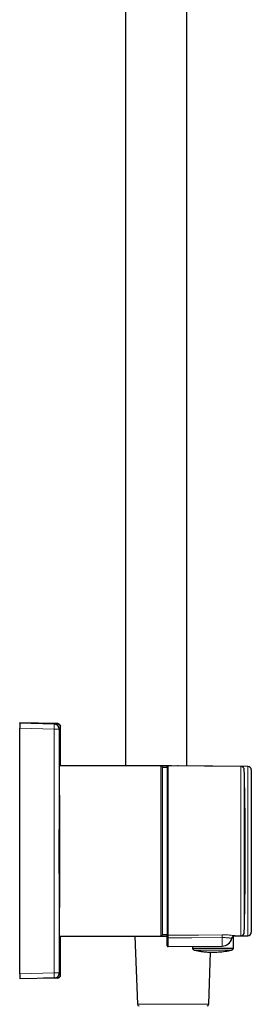
# Model space of a CAD drawing. Units: millimetres. Extents: x 8 to 2162, y 12 to 2104.
# Drawn here: x 1624 to 1692, y 1107 to 1396 of the extents above; entities that cross this region are included whole.
import ezdxf

# ---------------------------------------------------------------- set-up
doc = ezdxf.new("R2010")
doc.units = ezdxf.units.MM

msp = doc.modelspace()

# ---------------------------------------------------------------- linework, layer by layer
at = {"color": 7, "linetype": 'Continuous', "lineweight": 30}
for p, q in [((1654.91, 1402.13), (1654.91, 1177.07)), ((1672.91, 1177.04), (1672.91, 1402.13)), ((1634.93, 1189.44), (1623.91, 1189.63)), ((1634.05, 1189.3), (1623.91, 1189.57)), ((1623.91, 1189.57), (1623.91, 1188.07)), ((1634.99, 1189.43), (1634.93, 1189.44)), ((1623.91, 1116.07), (1623.91, 1188.07)), ((1634.08, 1189.3), (1634.05, 1189.3)), ((1635.91, 1188.44), (1635.9, 1188.53)), ((1635.91, 1177.07), (1635.91, 1187.44)), ((1665.28, 1177.07), (1635.57, 1177.07)), ((1635.73, 1177.06), (1635.73, 1177.06)), ((1668.37, 1177.07), (1665.28, 1177.07)), ((1667.28, 1176.57), (1665.78, 1176.57)), ((1665.78, 1127.57), (1665.78, 1176.57)), ((1667.17, 1176.57), (1667.17, 1176.87)), ((1667.28, 1127.57), (1667.28, 1176.87)), ((1667.46, 1177.06), (1667.37, 1177.07)), ((1688.82, 1176.88), (1667.48, 1177.07)), ((1690.88, 1176.88), (1670.38, 1177.06)), ((1691.87, 1175.88), (1691.87, 1152.07)), ((1691.87, 1152.07), (1691.87, 1128.25)), ((1635.57, 1127.07), (1665.28, 1127.07)), ((1635.91, 1116.82), (1635.91, 1127.07)), ((1657.74, 1127.07), (1658.44, 1107.13)), ((1665.28, 1127.07), (1667.17, 1127.07)), ((1665.78, 1127.57), (1667.28, 1127.57)), ((1667.17, 1124.27), (1667.17, 1126.62)), ((1667.28, 1124.27), (1667.28, 1126.62)), ((1686.66, 1123.5), (1686.69, 1127.13)), ((1686.92, 1127.22), (1690.88, 1127.25)), ((1687.13, 1127.24), (1688.82, 1127.25)), ((1667.37, 1124.07), (1667.46, 1124.07)), ((1667.48, 1124.07), (1683.28, 1124.2)), ((1674.58, 1124.13), (1674.58, 1123.5)), ((1679.38, 1107.13), (1679.91, 1122.43)), ((1623.91, 1116.07), (1623.91, 1114.57)), ((1634.05, 1114.83), (1623.91, 1114.57)), ((1634.93, 1114.82), (1630.85, 1114.75)), ((1634.08, 1114.83), (1634.05, 1114.83)), ((1634.93, 1114.82), (1634.98, 1114.83)), ((1634.99, 1114.82), (1635, 1114.83)), ((1635.9, 1115.72), (1635.91, 1115.82))]:
    msp.add_line(p, q, dxfattribs=at)
at = {"color": 252, "linetype": 'Continuous', "lineweight": 0}
for p, q in [((1634.05, 1187.8), (1623.91, 1188.07)), ((1635.54, 1187.83), (1635.51, 1187.8)), ((1665.28, 1127.07), (1665.28, 1177.07)), ((1667.37, 1177.07), (1667.37, 1177.03)), ((1667.48, 1177.07), (1667.48, 1127.37)), ((1668.37, 1177.07), (1668.37, 1177.06)), ((1670.38, 1177.06), (1670.38, 1177.04)), ((1688.82, 1127.25), (1688.82, 1176.88)), ((1689.81, 1175.9), (1689.81, 1128.23)), ((1690.88, 1127.25), (1690.88, 1176.88)), ((1667.48, 1126.58), (1667.48, 1124.07)), ((1683.28, 1126.68), (1683.28, 1124.2)), ((1667.37, 1124.1), (1667.37, 1124.07)), ((1634.05, 1116.33), (1623.91, 1116.07)), ((1634.08, 1114.83), (1634.09, 1114.83)), ((1635.54, 1116.3), (1635.51, 1116.33)), ((1658.44, 1107.13), (1679.38, 1107.13))]:
    msp.add_line(p, q, dxfattribs=at)
at = {"color": 7, "linetype": 'Continuous', "lineweight": 30, "flags": 128}
for points in [[(1623.91, 1189.57), (1623.91, 1189.57), (1623.91, 1189.6), (1623.91, 1189.62), (1623.91, 1189.63)], [(1668.48, 1177.06), (1668.45, 1177.06), (1668.37, 1177.07)], [(1670.38, 1177.06), (1670.3, 1177.06), (1670.22, 1177.04)]]:
    msp.add_lwpolyline(points, dxfattribs=at)
at = {"color": 252, "linetype": 'Continuous', "lineweight": 0, "flags": 128}
for points in [[(1667.48, 1127.37), (1676.33, 1127.44), (1683.28, 1127.5)], [(1683.28, 1126.68), (1674.44, 1126.63), (1667.48, 1126.58)]]:
    msp.add_lwpolyline(points, dxfattribs=at)
at = {"color": 252, "linetype": 'Continuous', "lineweight": 0}
for centre, radius, start, end in [((1620.03, 1188.55), 14.04, 356.939, 3.061), ((1667.37, 1127.57), 0.197, 181.8029, 243.9827), ((1667.27, 1126.74), 0.155, 230.1297, 274.7532), ((1667.48, 1127.57), 0.199, 180.3593, 270.8466), ((1667.44, 1126.87), 0.29, 238.1643, 279.694), ((1717.64, 1127.09), 34.36, 179.321, 180.679), ((1619.4, 1115.58), 14.66, 357.0691, 2.9309)]:
    msp.add_arc(centre, radius, start, end, dxfattribs=at)
at = {"color": 7, "linetype": 'Continuous', "lineweight": 30}
for centre, radius, start, end in [((1634.04, 1187.8), 1.5, 1.2105, 88.4603), ((-121.99, 1152.07), 1757.9, 0.82457, 1.16569), ((1665.28, 1176.57), 0.5, 0, 90), ((1667.37, 1176.87), 0.2, 89.5, 180), ((1667.48, 1176.87), 0.2, 89.5, 180), ((1688.81, 1175.88), 1, 1.3109, 89.5), ((648.27, 1152.07), 1041.82, 0, 1.31094), ((1690.87, 1175.88), 1, 0, 89.5), ((648.27, 1152.07), 1041.82, 358.68906, 0), ((-121.99, 1152.06), 1757.9, 358.83431, 359.17543), ((1665.28, 1127.57), 0.5, 270, 0), ((1683.26, 1127.2), 3, 270.5, 346.0595), ((1688.81, 1128.25), 1, 270.5, 358.6891), ((1690.87, 1128.25), 1, 270.5, 0), ((1667.37, 1124.27), 0.2, 180, 270.5), ((1667.48, 1124.27), 0.2, 180, 270.5), ((1658.94, 1107.15), 0.5, 182, 270), ((1678.88, 1107.15), 0.5, 270, 358)]:
    msp.add_arc(centre, radius, start, end, dxfattribs=at)
at = {"color": 252, "linetype": 'Continuous', "lineweight": 0}
msp.add_ellipse((1633.9, 1153), major_axis=(0, 147.86), ratio=0.001062, start_param=4.461762, end_param=4.949956, dxfattribs=at)
for points, knots in [([(1634.93, 1189.01), (1634.93, 1189.01), (1634.93, 1189.07), (1634.93, 1189.17), (1634.93, 1189.29), (1634.93, 1189.37), (1634.93, 1189.43), (1634.93, 1189.43), (1634.93, 1189.44)], [0, 0, 0, 0, 0.016962, 0.213567, 0.410173, 0.60678, 0.803389, 1, 1, 1, 1]), ([(1635.51, 1187.8), (1635.51, 1187.8), (1635.5, 1187.8), (1635.47, 1187.8), (1635.41, 1187.8), (1635.32, 1187.8), (1635.22, 1187.8), (1635.11, 1187.8), (1635.03, 1187.8), (1634.98, 1187.8), (1634.91, 1187.8), (1634.84, 1187.8), (1634.77, 1187.8), (1634.67, 1187.8), (1634.55, 1187.8), (1634.39, 1187.8), (1634.23, 1187.8), (1634.11, 1187.8), (1634.05, 1187.8)], [0, 0, 0, 0, 0.079653, 0.16077, 0.243354, 0.327405, 0.412925, 0.499915, 0.530236, 0.562621, 0.597073, 0.63359, 0.672172, 0.712821, 0.777651, 0.847125, 0.921242, 1, 1, 1, 1]), ([(1635.51, 1187.8), (1635.51, 1175.52), (1635.52, 1151.7), (1635.51, 1127.88), (1635.51, 1116.33)], [0, 0, 0, 0, 0.5153518, 1, 1, 1, 1]), ([(1635.55, 1187.44), (1635.57, 1187.44), (1635.65, 1187.44), (1635.75, 1187.44), (1635.84, 1187.44), (1635.9, 1187.44), (1635.9, 1187.44), (1635.91, 1187.44)], [0, 0, 0, 0, 0.1054194, 0.3290646, 0.5527097, 0.7763549, 1, 1, 1, 1]), ([(1635.69, 1152.07), (1635.69, 1152.38), (1635.69, 1153), (1635.69, 1153.92), (1635.69, 1154.84), (1635.69, 1155.76), (1635.69, 1156.68), (1635.68, 1157.64), (1635.68, 1158.65), (1635.68, 1159.7), (1635.68, 1160.73), (1635.67, 1161.7), (1635.67, 1162.6), (1635.67, 1163.44), (1635.66, 1164.26), (1635.66, 1165.06), (1635.66, 1165.85), (1635.65, 1166.66), (1635.65, 1167.5), (1635.64, 1168.35), (1635.64, 1169.17), (1635.63, 1169.92), (1635.63, 1170.61), (1635.62, 1171.22), (1635.62, 1171.82), (1635.62, 1172.38), (1635.61, 1172.92), (1635.61, 1173.46), (1635.6, 1174), (1635.6, 1174.53), (1635.6, 1175.01), (1635.59, 1175.43), (1635.59, 1175.79), (1635.59, 1176.09), (1635.58, 1176.37), (1635.58, 1176.61), (1635.58, 1176.82), (1635.58, 1177.01), (1635.57, 1177.16), (1635.57, 1177.28), (1635.57, 1177.35), (1635.57, 1177.37), (1635.57, 1177.36), (1635.56, 1177.3), (1635.56, 1177.22), (1635.56, 1177.1), (1635.56, 1176.95), (1635.56, 1176.75), (1635.56, 1176.5), (1635.56, 1176.2), (1635.56, 1175.85), (1635.56, 1175.47), (1635.56, 1175.08), (1635.56, 1174.67), (1635.56, 1174.24), (1635.55, 1173.78), (1635.55, 1173.29), (1635.55, 1172.74), (1635.55, 1172.12), (1635.55, 1171.44), (1635.55, 1170.72), (1635.55, 1170), (1635.55, 1169.29), (1635.55, 1168.6), (1635.55, 1167.89), (1635.55, 1167.16), (1635.55, 1166.4), (1635.55, 1165.58), (1635.55, 1164.69), (1635.55, 1163.73), (1635.55, 1162.75), (1635.55, 1161.8), (1635.55, 1160.89), (1635.55, 1160.01), (1635.54, 1159.13), (1635.54, 1158.23), (1635.54, 1157.33), (1635.54, 1156.36), (1635.54, 1155.34), (1635.54, 1154.25), (1635.54, 1153.16), (1635.54, 1152.43), (1635.54, 1152.07)], [0, 0, 0, 0, 0.011686, 0.023346, 0.034995, 0.046649, 0.058323, 0.070016, 0.083763, 0.097493, 0.11123, 0.125, 0.136686, 0.148345, 0.159994, 0.171648, 0.183323, 0.195016, 0.208764, 0.222493, 0.23623, 0.25, 0.261686, 0.273345, 0.284994, 0.296648, 0.308323, 0.320017, 0.333764, 0.347494, 0.36123, 0.375, 0.386686, 0.398345, 0.409994, 0.421648, 0.433323, 0.445017, 0.458764, 0.472494, 0.48623, 0.5, 0.511685, 0.523345, 0.534994, 0.546648, 0.558323, 0.570017, 0.583764, 0.597494, 0.61123, 0.625, 0.636686, 0.648345, 0.659994, 0.671648, 0.683323, 0.695016, 0.708764, 0.722494, 0.73623, 0.75, 0.761686, 0.773345, 0.784994, 0.796648, 0.808323, 0.820016, 0.833764, 0.847493, 0.86123, 0.875, 0.886686, 0.898346, 0.909995, 0.921648, 0.933323, 0.945016, 0.958764, 0.972493, 0.98623, 1, 1, 1, 1]), ([(1635.69, 1152.07), (1635.69, 1151.4), (1635.69, 1150.07), (1635.69, 1148.1), (1635.68, 1146.16), (1635.68, 1144.24), (1635.67, 1142.37), (1635.67, 1140.56), (1635.66, 1138.83), (1635.65, 1137.18), (1635.64, 1135.62), (1635.63, 1134.16), (1635.62, 1132.8), (1635.61, 1131.57), (1635.61, 1130.47), (1635.6, 1129.51), (1635.59, 1128.67), (1635.59, 1127.98), (1635.58, 1127.44), (1635.57, 1127.05), (1635.57, 1126.82), (1635.57, 1126.74), (1635.56, 1126.82), (1635.56, 1127.05), (1635.56, 1127.43), (1635.56, 1127.97), (1635.56, 1128.66), (1635.56, 1129.49), (1635.55, 1130.46), (1635.55, 1131.56), (1635.55, 1132.79), (1635.55, 1134.14), (1635.55, 1135.6), (1635.55, 1137.16), (1635.55, 1138.81), (1635.55, 1140.55), (1635.55, 1142.37), (1635.55, 1144.25), (1635.54, 1146.16), (1635.54, 1148.11), (1635.54, 1150.08), (1635.54, 1151.4), (1635.54, 1152.07)], [0, 0, 0, 0, 0.025166, 0.0501, 0.074956, 0.099892, 0.125064, 0.150205, 0.175115, 0.19995, 0.224865, 0.250018, 0.275147, 0.300046, 0.32487, 0.349774, 0.374915, 0.400044, 0.424942, 0.449765, 0.474669, 0.499809, 0.524948, 0.549856, 0.574689, 0.599603, 0.624754, 0.649914, 0.674843, 0.699697, 0.724631, 0.749803, 0.774866, 0.799748, 0.824605, 0.849594, 0.874872, 0.900152, 0.925149, 0.950018, 0.974916, 1, 1, 1, 1]), ([(1667.48, 1127.37), (1667.48, 1127.37), (1667.48, 1127.35), (1667.48, 1127.29), (1667.48, 1127.21), (1667.48, 1127.11), (1667.48, 1127), (1667.48, 1126.87), (1667.48, 1126.73), (1667.48, 1126.63), (1667.48, 1126.58)], [0, 0, 0, 0, 0.119932, 0.244106, 0.371276, 0.5, 0.628724, 0.755894, 0.880068, 1, 1, 1, 1]), ([(1683.28, 1127.5), (1683.53, 1127.5), (1684.03, 1127.5), (1684.75, 1127.47), (1685.42, 1127.43), (1686.01, 1127.38), (1686.49, 1127.32), (1686.85, 1127.28), (1687.09, 1127.25), (1687.12, 1127.24), (1687.13, 1127.24)], [0, 0, 0, 0, 0.125155, 0.24998, 0.375359, 0.500051, 0.62532, 0.750088, 0.874971, 1, 1, 1, 1]), ([(1686.17, 1126.48), (1686.17, 1126.48), (1686.17, 1126.48), (1686.16, 1126.49), (1686.13, 1126.49), (1686.1, 1126.49), (1686.08, 1126.49), (1686.05, 1126.5), (1686.02, 1126.5), (1685.99, 1126.51), (1685.95, 1126.51), (1685.91, 1126.52), (1685.86, 1126.52), (1685.8, 1126.53), (1685.73, 1126.54), (1685.65, 1126.55), (1685.56, 1126.56), (1685.45, 1126.57), (1685.3, 1126.59), (1685.1, 1126.61), (1684.82, 1126.63), (1684.52, 1126.65), (1684.22, 1126.67), (1683.93, 1126.68), (1683.61, 1126.68), (1683.39, 1126.68), (1683.28, 1126.68)], [0, 0, 0, 0, 0.000019, 0.060558, 0.124613, 0.143139, 0.162568, 0.182947, 0.204307, 0.226665, 0.250027, 0.274421, 0.300754, 0.329048, 0.359315, 0.391558, 0.425776, 0.461965, 0.500123, 0.570578, 0.646078, 0.726645, 0.790467, 0.857249, 0.927065, 1, 1, 1, 1]), ([(1685.99, 1123.02), (1685.99, 1123.02), (1686, 1123.02), (1685.96, 1123.02), (1685.87, 1123.02), (1685.7, 1123.01), (1685.48, 1123.01), (1685.21, 1123.01), (1684.9, 1123.01), (1684.55, 1123), (1684.14, 1123), (1683.64, 1123), (1683.08, 1123), (1682.38, 1122.99), (1681.56, 1122.99), (1680.62, 1122.99), (1679.67, 1122.99), (1678.85, 1122.99), (1678.15, 1123), (1677.58, 1123), (1677.09, 1123), (1676.67, 1123), (1676.33, 1123.01), (1676.02, 1123.01), (1675.75, 1123.01), (1675.53, 1123.01), (1675.37, 1123.02), (1675.26, 1123.02), (1675.25, 1123.02), (1675.25, 1123.02)], [0, 0, 0, 0, 0.001018, 0.032817, 0.064532, 0.096118, 0.127616, 0.159089, 0.190508, 0.22178, 0.252933, 0.294318, 0.33546, 0.376525, 0.438295, 0.500213, 0.562079, 0.623969, 0.665476, 0.707007, 0.748505, 0.779645, 0.810874, 0.842307, 0.873904, 0.905516, 0.937062, 0.968549, 1, 1, 1, 1]), ([(1635.51, 1116.33), (1635.5, 1116.33), (1635.5, 1116.33), (1635.45, 1116.33), (1635.38, 1116.33), (1635.29, 1116.33), (1635.19, 1116.33), (1635.09, 1116.33), (1634.97, 1116.33), (1634.85, 1116.33), (1634.71, 1116.33), (1634.56, 1116.33), (1634.4, 1116.33), (1634.23, 1116.33), (1634.11, 1116.33), (1634.05, 1116.33)], [0, 0, 0, 0, 0.096368, 0.200883, 0.275135, 0.353015, 0.434524, 0.498058, 0.563634, 0.631254, 0.700917, 0.772624, 0.846374, 0.922166, 1, 1, 1, 1]), ([(1634.93, 1114.82), (1634.93, 1114.82), (1634.93, 1114.83), (1634.93, 1114.88), (1634.93, 1114.97), (1634.93, 1115.05), (1634.93, 1115.12), (1634.93, 1115.13)], [0, 0, 0, 0, 0.23325, 0.466497, 0.699742, 0.932986, 1, 1, 1, 1]), ([(1635.91, 1116.82), (1635.9, 1116.82), (1635.9, 1116.82), (1635.84, 1116.82), (1635.75, 1116.82), (1635.65, 1116.82), (1635.58, 1116.82), (1635.55, 1116.82)], [0, 0, 0, 0, 0.224771, 0.449542, 0.674314, 0.899085, 1, 1, 1, 1])]:
    msp.add_open_spline(points, degree=3, knots=knots, dxfattribs=at)
at = {"color": 7, "linetype": 'Continuous', "lineweight": 30}
for points, knots in [([(1635.9, 1188.53), (1635.9, 1188.56), (1635.89, 1188.6), (1635.88, 1188.68), (1635.85, 1188.76), (1635.81, 1188.85), (1635.76, 1188.94), (1635.69, 1189.02), (1635.62, 1189.1), (1635.55, 1189.17), (1635.49, 1189.22), (1635.42, 1189.26), (1635.35, 1189.3), (1635.28, 1189.33), (1635.21, 1189.37), (1635.13, 1189.4), (1635.06, 1189.42), (1635.01, 1189.43), (1634.99, 1189.43)], [0, 0, 0, 0, 0.0655991, 0.1302807, 0.1945808, 0.2594371, 0.3263224, 0.3951227, 0.4591764, 0.5178324, 0.5710877, 0.6189409, 0.6640228, 0.7129741, 0.7690795, 0.8346891, 0.911348, 1, 1, 1, 1]), ([(1635.07, 1189.42), (1635.08, 1189.42), (1635.17, 1189.41), (1635.3, 1189.36), (1635.48, 1189.27), (1635.63, 1189.14), (1635.75, 1188.99), (1635.83, 1188.84), (1635.85, 1188.75), (1635.86, 1188.72)], [0, 0, 0, 0, 0.044956, 0.217862, 0.390768, 0.563674, 0.73658, 0.909486, 1, 1, 1, 1]), ([(1635.51, 1187.8), (1635.51, 1187.87), (1635.5, 1188), (1635.46, 1188.19), (1635.4, 1188.37), (1635.32, 1188.54), (1635.21, 1188.7), (1635.09, 1188.85), (1634.94, 1188.98), (1634.78, 1189.09), (1634.61, 1189.18), (1634.43, 1189.25), (1634.24, 1189.29), (1634.11, 1189.3), (1634.05, 1189.3)], [0, 0, 0, 0, 0.083333, 0.166667, 0.25, 0.333333, 0.416667, 0.5, 0.583333, 0.666667, 0.75, 0.833333, 0.916667, 1, 1, 1, 1]), ([(1635.91, 1187.44), (1635.91, 1187.5), (1635.91, 1187.63), (1635.91, 1187.82), (1635.91, 1187.99), (1635.91, 1188.15), (1635.91, 1188.27), (1635.91, 1188.36), (1635.91, 1188.42), (1635.91, 1188.43), (1635.91, 1188.44)], [0, 0, 0, 0, 0.124919, 0.250003, 0.374833, 0.500005, 0.624816, 0.749973, 0.874897, 1, 1, 1, 1]), ([(1635.57, 1127.07), (1635.57, 1127.07), (1635.57, 1127.06), (1635.57, 1127.09), (1635.56, 1127.16), (1635.56, 1127.28), (1635.56, 1127.44), (1635.56, 1127.64), (1635.56, 1127.89), (1635.56, 1128.18), (1635.56, 1128.51), (1635.56, 1128.88), (1635.56, 1129.3), (1635.56, 1129.76), (1635.56, 1130.26), (1635.55, 1130.8), (1635.55, 1131.36), (1635.55, 1131.97), (1635.55, 1132.61), (1635.55, 1133.29), (1635.55, 1134.01), (1635.55, 1134.76), (1635.55, 1135.54), (1635.55, 1136.35), (1635.55, 1137.18), (1635.55, 1138.03), (1635.55, 1138.91), (1635.55, 1139.82), (1635.55, 1140.75), (1635.55, 1141.72), (1635.55, 1142.69), (1635.55, 1143.67), (1635.55, 1144.66), (1635.54, 1145.67), (1635.54, 1146.69), (1635.54, 1147.72), (1635.54, 1148.77), (1635.54, 1149.83), (1635.54, 1150.89), (1635.54, 1151.95), (1635.54, 1152.99), (1635.54, 1154.03), (1635.54, 1155.07), (1635.54, 1156.12), (1635.54, 1157.17), (1635.54, 1158.2), (1635.55, 1159.23), (1635.55, 1160.23), (1635.55, 1161.21), (1635.55, 1162.17), (1635.55, 1163.12), (1635.55, 1164.06), (1635.55, 1164.98), (1635.55, 1165.88), (1635.55, 1166.75), (1635.55, 1167.59), (1635.55, 1168.4), (1635.55, 1169.17), (1635.55, 1169.92), (1635.55, 1170.65), (1635.55, 1171.34), (1635.55, 1172), (1635.55, 1172.63), (1635.55, 1173.21), (1635.56, 1173.75), (1635.56, 1174.25), (1635.56, 1174.71), (1635.56, 1175.14), (1635.56, 1175.53), (1635.56, 1175.88), (1635.56, 1176.18), (1635.56, 1176.44), (1635.56, 1176.65), (1635.56, 1176.82), (1635.56, 1176.95), (1635.57, 1177.03), (1635.57, 1177.07), (1635.57, 1177.06), (1635.57, 1177.06)], [0, 0, 0, 0, 0.00135, 0.014878, 0.028413, 0.041941, 0.05562, 0.068893, 0.082179, 0.095464, 0.108738, 0.122266, 0.135801, 0.149329, 0.163007, 0.176281, 0.189566, 0.202851, 0.216125, 0.229654, 0.243188, 0.256717, 0.270395, 0.283669, 0.296954, 0.310239, 0.323513, 0.337042, 0.350576, 0.364105, 0.377783, 0.391057, 0.404342, 0.417627, 0.430901, 0.444429, 0.457964, 0.471493, 0.485171, 0.498445, 0.51173, 0.525015, 0.538289, 0.551817, 0.565352, 0.57888, 0.592559, 0.605832, 0.619118, 0.632403, 0.645677, 0.659205, 0.67274, 0.686268, 0.699947, 0.71322, 0.726506, 0.739791, 0.753065, 0.766593, 0.780128, 0.793656, 0.807334, 0.820608, 0.833893, 0.847179, 0.860452, 0.873981, 0.887516, 0.901044, 0.914722, 0.927996, 0.941281, 0.954567, 0.96784, 0.981369, 0.994904, 1, 1, 1, 1]), ([(1635.73, 1177.37), (1635.73, 1177.36), (1635.72, 1177.36), (1635.72, 1177.3), (1635.72, 1177.22), (1635.72, 1177.14), (1635.72, 1177.08), (1635.72, 1177.07)], [0, 0, 0, 0, 0.23538, 0.475157, 0.714705, 0.954348, 1, 1, 1, 1]), ([(1635.73, 1126.77), (1635.72, 1126.77), (1635.72, 1126.78), (1635.72, 1127.04), (1635.72, 1127.07)], [0, 0, 0, 0, 0.88272, 1, 1, 1, 1]), ([(1667.17, 1126.62), (1667.17, 1126.69), (1667.17, 1126.82), (1667.17, 1127.01), (1667.17, 1127.17), (1667.17, 1127.32), (1667.17, 1127.44), (1667.17, 1127.53), (1667.17, 1127.56), (1667.17, 1127.57)], [0, 0, 0, 0, 0.14075, 0.280691, 0.420701, 0.560423, 0.707047, 0.853474, 1, 1, 1, 1]), ([(1667.28, 1126.62), (1667.28, 1126.69), (1667.28, 1126.82), (1667.28, 1127.01), (1667.28, 1127.17), (1667.28, 1127.32), (1667.28, 1127.44), (1667.28, 1127.53), (1667.28, 1127.56), (1667.28, 1127.57)], [0, 0, 0, 0, 0.14075, 0.280691, 0.420701, 0.560423, 0.707047, 0.853474, 1, 1, 1, 1]), ([(1686.17, 1126.48), (1686.18, 1126.52), (1686.21, 1126.61), (1686.26, 1126.72), (1686.32, 1126.81), (1686.37, 1126.88), (1686.42, 1126.94), (1686.47, 1126.99), (1686.53, 1127.04), (1686.61, 1127.09), (1686.7, 1127.14), (1686.8, 1127.18), (1686.9, 1127.21), (1687.01, 1127.24), (1687.09, 1127.24), (1687.13, 1127.24)], [0, 0, 0, 0, 0.10333, 0.196885, 0.278894, 0.34813, 0.403824, 0.450684, 0.509648, 0.582838, 0.669765, 0.743426, 0.823633, 0.909518, 1, 1, 1, 1]), ([(1674.58, 1123.53), (1674.6, 1123.5), (1674.64, 1123.44), (1674.71, 1123.35), (1674.78, 1123.27), (1674.87, 1123.19), (1674.96, 1123.13), (1675.08, 1123.07), (1675.18, 1123.04), (1675.25, 1123.02)], [0, 0, 0, 0, 0.128329, 0.257238, 0.385929, 0.513615, 0.639543, 0.763024, 1, 1, 1, 1]), ([(1686.65, 1123.53), (1686.65, 1123.53), (1686.65, 1123.53), (1686.57, 1123.53), (1686.41, 1123.53), (1686.17, 1123.53), (1685.79, 1123.52), (1685.18, 1123.52), (1684.32, 1123.52), (1683.39, 1123.51), (1682.4, 1123.51), (1681.38, 1123.51), (1680.34, 1123.51), (1679.31, 1123.51), (1678.3, 1123.51), (1677.33, 1123.51), (1676.43, 1123.52), (1675.78, 1123.52), (1675.33, 1123.53), (1675.04, 1123.53), (1674.81, 1123.53), (1674.66, 1123.53), (1674.59, 1123.53), (1674.59, 1123.53), (1674.59, 1123.53)], [0, 0, 0, 0, 0.018721, 0.052276, 0.0855, 0.118262, 0.150634, 0.214142, 0.275996, 0.3366, 0.396439, 0.456177, 0.515875, 0.575516, 0.635595, 0.69636, 0.757771, 0.82041, 0.852554, 0.885131, 0.917983, 0.951059, 0.9843, 1, 1, 1, 1]), ([(1675.25, 1123.02), (1675.55, 1122.95), (1676.19, 1122.81), (1677.18, 1122.65), (1678.2, 1122.52), (1679.23, 1122.44), (1680.26, 1122.41), (1681.28, 1122.41), (1682.28, 1122.46), (1683.24, 1122.55), (1684.2, 1122.67), (1685.12, 1122.83), (1685.71, 1122.96), (1685.99, 1123.02)], [0, 0, 0, 0, 0.0872586, 0.1813784, 0.2761992, 0.3715183, 0.4671261, 0.5628094, 0.6529024, 0.7426938, 0.832009, 0.920679, 1, 1, 1, 1]), ([(1685.99, 1123.02), (1686.06, 1123.04), (1686.16, 1123.07), (1686.28, 1123.13), (1686.37, 1123.19), (1686.46, 1123.27), (1686.53, 1123.35), (1686.6, 1123.44), (1686.64, 1123.5), (1686.66, 1123.53)], [0, 0, 0, 0, 0.2369643, 0.3604421, 0.4863685, 0.6140545, 0.7427488, 0.871663, 1, 1, 1, 1]), ([(1634.09, 1114.83), (1634.18, 1114.84), (1634.37, 1114.86), (1634.64, 1114.95), (1634.89, 1115.09), (1635.11, 1115.27), (1635.3, 1115.49), (1635.43, 1115.74), (1635.52, 1116.02), (1635.54, 1116.21), (1635.54, 1116.3)], [0, 0, 0, 0, 0.121971, 0.247404, 0.372837, 0.498269, 0.623702, 0.749135, 0.874567, 1, 1, 1, 1]), ([(1634.98, 1114.82), (1635.02, 1114.83), (1635.09, 1114.84), (1635.2, 1114.87), (1635.28, 1114.91), (1635.35, 1114.94), (1635.42, 1114.99), (1635.53, 1115.06), (1635.63, 1115.15), (1635.7, 1115.24), (1635.76, 1115.32), (1635.81, 1115.4), (1635.85, 1115.49), (1635.89, 1115.6), (1635.9, 1115.68), (1635.9, 1115.72)], [0, 0, 0, 0, 0.101043, 0.188539, 0.262598, 0.309516, 0.353844, 0.446945, 0.550836, 0.608731, 0.672906, 0.744259, 0.822902, 0.908408, 1, 1, 1, 1]), ([(1635.85, 1115.49), (1635.84, 1115.47), (1635.82, 1115.39), (1635.75, 1115.27), (1635.63, 1115.11), (1635.48, 1114.99), (1635.3, 1114.9), (1635.17, 1114.85), (1635.09, 1114.84), (1635.08, 1114.84)], [0, 0, 0, 0, 0.043665, 0.22721, 0.410754, 0.594299, 0.777843, 0.961388, 1, 1, 1, 1]), ([(1635.91, 1115.82), (1635.91, 1115.82), (1635.91, 1115.83), (1635.91, 1115.89), (1635.91, 1115.98), (1635.91, 1116.11), (1635.91, 1116.26), (1635.91, 1116.43), (1635.91, 1116.62), (1635.91, 1116.75), (1635.91, 1116.82)], [0, 0, 0, 0, 0.124919, 0.250003, 0.374833, 0.500005, 0.624816, 0.749973, 0.874897, 1, 1, 1, 1])]:
    msp.add_open_spline(points, degree=3, knots=knots, dxfattribs=at)
msp.add_open_spline([(1634.05, 1114.83), (1634.24, 1114.86), (1634.63, 1114.91), (1635.11, 1115.26), (1635.44, 1115.75), (1635.49, 1116.14), (1635.51, 1116.33)], degree=3, dxfattribs=at)

doc.saveas('drawing.dxf')
